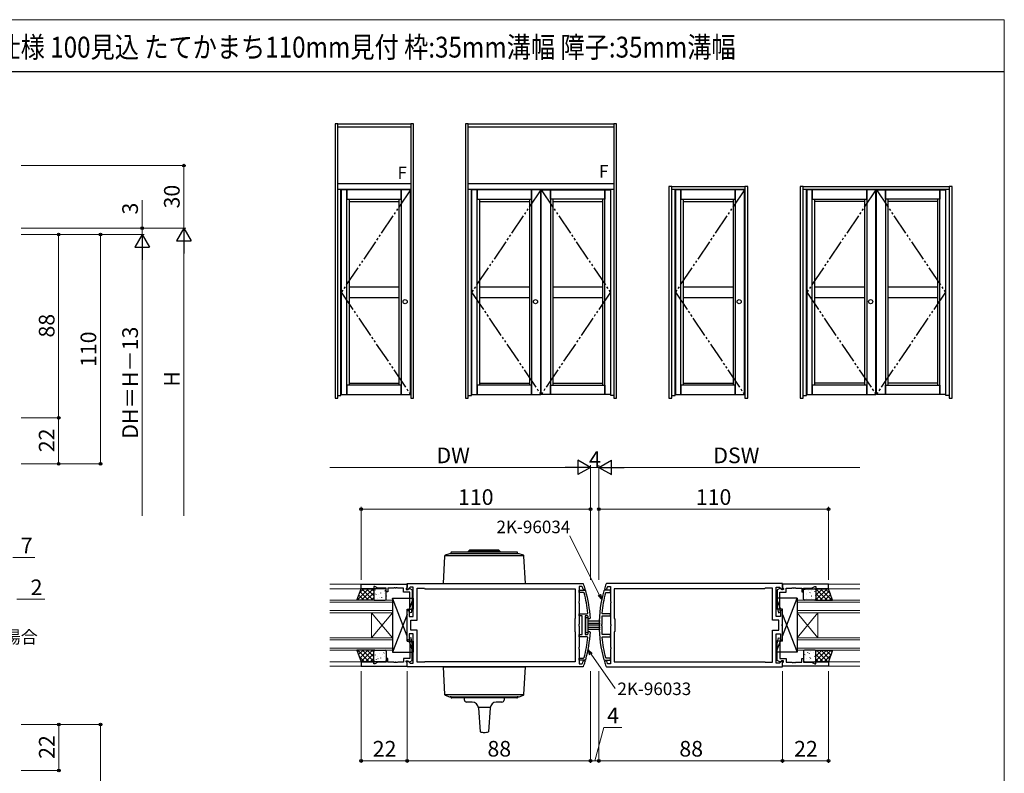
# Model space of a CAD drawing. Extents: x 0 to 875, y 1210 to 1896.
# Drawn here: x 403 to 875, y 1499 to 1860 of the extents above; entities that cross this region are included whole.
import ezdxf

# ---------------------------------------------------------------- set-up
doc = ezdxf.new("R2010")
doc.units = 0
doc.linetypes.add('YDIVIDE_1', pattern=[15, 10, -1, 1, -1, 1, -1])
for name, color, linetype, lineweight in [('USER1', 3, 'CONTINUOUS', 13), ('YKK_11', 7, 'CONTINUOUS', 30), ('YKK_12', 2, 'CONTINUOUS', 13), ('YKK_13', 4, 'CONTINUOUS', 30), ('YKK_A1', 4, 'CONTINUOUS', 30), ('YKK_D', 6, 'CONTINUOUS', 13), ('YKK_ZWAK', 7, 'CONTINUOUS', 30)]:
    doc.layers.add(name, color=color, linetype=linetype, lineweight=lineweight)
doc.styles.add('text-b', font='txt')

msp = doc.modelspace()

# ---------------------------------------------------------------- linework, layer by layer
at = {"layer": 'YKK_11', "linetype": 'ByBlock', "lineweight": -2}
for p, q in [((566.68, 1589.29), (588.68, 1589.29)), ((566.68, 1587.09), (566.68, 1589.29)), ((572.68, 1587.09), (566.68, 1587.09)), ((573.18, 1588.09), (572.68, 1588.09)), ((572.68, 1588.09), (572.68, 1587.09)), ((574.74, 1587.36), (573.18, 1588.09)), ((578.68, 1587.36), (574.74, 1587.36)), ((578.68, 1585.59), (578.68, 1587.36)), ((582.27, 1587.36), (579.48, 1587.36)), ((579.48, 1587.36), (579.48, 1585.59)), ((582.45, 1587.48), (582.27, 1587.36)), ((583, 1587.48), (582.45, 1587.48)), ((583.19, 1587.36), (583, 1587.48)), ((583.27, 1587.36), (583.19, 1587.36)), ((583.45, 1587.48), (583.27, 1587.36)), ((584, 1587.48), (583.45, 1587.48)), ((584.19, 1587.36), (584, 1587.48)), ((586.98, 1587.36), (584.19, 1587.36)), ((586.98, 1585.49), (586.98, 1587.36)), ((588.38, 1587.36), (588.18, 1587.16)), ((588.18, 1587.16), (588.18, 1586.69)), ((588.18, 1586.69), (589.13, 1586.69)), ((588.68, 1587.66), (588.38, 1587.36)), ((588.68, 1589.59), (672.99, 1589.59)), ((588.68, 1586.79), (588.68, 1589.59)), ((588.68, 1589.29), (588.68, 1587.66)), ((589.05, 1586.64), (588.68, 1586.79)), ((590.2, 1587.79), (589.05, 1586.64)), ((589.13, 1586.69), (589.63, 1587.19)), ((589.63, 1587.19), (589.96, 1587.19)), ((589.96, 1587.19), (591.18, 1586.49)), ((591.68, 1587.79), (590.2, 1587.79)), ((591.18, 1586.49), (591.18, 1578.48)), ((591.68, 1581.05), (591.68, 1587.79)), ((593.48, 1571.99), (593.48, 1587.29)), ((593.48, 1587.29), (596.98, 1587.29)), ((596.98, 1587.29), (597.18, 1587.09)), ((597.18, 1587.09), (669.34, 1587.09)), ((669.34, 1587.09), (669.34, 1572.79)), ((672.44, 1588.09), (671.14, 1588.09)), ((671.14, 1588.09), (671.14, 1581.05)), ((671.14, 1585.34), (671.14, 1586.34)), ((671.14, 1586.34), (674.03, 1586.34)), ((672.73, 1587.88), (672.44, 1588.09)), ((672.99, 1589.59), (673.27, 1589.39)), ((673.36, 1586.59), (673.07, 1586.8)), ((673.77, 1586.59), (673.36, 1586.59)), ((674.06, 1586.98), (673.77, 1586.59)), ((674.03, 1586.34), (674.31, 1586.12)), ((683.33, 1586.34), (683.04, 1586.12)), ((683.29, 1586.98), (683.58, 1586.59)), ((686.22, 1586.34), (683.33, 1586.34)), ((683.58, 1586.59), (684, 1586.59)), ((684, 1586.59), (684.28, 1586.8)), ((684.36, 1589.59), (684.08, 1589.39)), ((768.68, 1589.59), (684.36, 1589.59)), ((684.63, 1587.88), (684.91, 1588.09)), ((684.91, 1588.09), (686.22, 1588.09)), ((686.22, 1588.09), (686.22, 1581.05)), ((686.22, 1585.34), (686.22, 1586.34)), ((760.18, 1587.09), (688.02, 1587.09)), ((688.02, 1587.09), (688.02, 1572.79)), ((760.38, 1587.29), (760.18, 1587.09)), ((763.88, 1587.29), (760.38, 1587.29)), ((763.88, 1571.99), (763.88, 1587.29)), ((765.68, 1581.05), (765.68, 1587.79)), ((765.68, 1587.79), (767.15, 1587.79)), ((767.39, 1587.19), (766.18, 1586.49)), ((766.18, 1586.49), (766.18, 1578.48)), ((767.15, 1587.79), (768.31, 1586.64)), ((767.73, 1587.19), (767.39, 1587.19)), ((768.23, 1586.69), (767.73, 1587.19)), ((769.18, 1586.69), (768.23, 1586.69)), ((768.31, 1586.64), (768.68, 1586.79)), ((768.68, 1586.79), (768.68, 1589.59)), ((790.68, 1589.29), (768.68, 1589.29)), ((768.68, 1589.29), (768.68, 1587.66)), ((768.68, 1587.66), (768.98, 1587.36)), ((768.98, 1587.36), (769.18, 1587.16)), ((769.18, 1587.16), (769.18, 1586.69)), ((770.38, 1585.49), (770.38, 1587.36)), ((770.38, 1587.36), (773.17, 1587.36)), ((773.17, 1587.36), (773.35, 1587.48)), ((773.35, 1587.48), (773.9, 1587.48)), ((773.9, 1587.48), (774.09, 1587.36)), ((774.09, 1587.36), (774.17, 1587.36)), ((774.17, 1587.36), (774.35, 1587.48)), ((774.35, 1587.48), (774.9, 1587.48)), ((774.9, 1587.48), (775.09, 1587.36)), ((775.09, 1587.36), (777.88, 1587.36)), ((777.88, 1587.36), (777.88, 1585.59)), ((778.68, 1585.59), (778.68, 1587.36)), ((778.68, 1587.36), (782.61, 1587.36)), ((782.61, 1587.36), (784.18, 1588.09)), ((784.18, 1588.09), (784.68, 1588.09)), ((784.68, 1588.09), (784.68, 1587.09)), ((784.68, 1587.09), (790.68, 1587.09)), ((790.68, 1587.09), (790.68, 1589.29)), ((579.48, 1585.59), (578.68, 1585.59)), ((589.98, 1585.49), (586.98, 1585.49)), ((589.98, 1577.44), (589.98, 1585.49)), ((673.27, 1585.34), (671.14, 1585.34)), ((673.56, 1585.12), (673.27, 1585.34)), ((683.8, 1585.12), (684.09, 1585.34)), ((684.09, 1585.34), (686.22, 1585.34)), ((767.38, 1577.44), (767.38, 1585.49)), ((767.38, 1585.49), (770.38, 1585.49)), ((777.88, 1585.59), (778.68, 1585.59)), ((588.68, 1576.29), (589.18, 1576.79)), ((589.18, 1576.79), (589.68, 1576.29)), ((589.68, 1575.78), (589.98, 1577.44)), ((591.18, 1578.48), (590.67, 1575.6)), ((591.8, 1580.87), (591.68, 1581.05)), ((591.68, 1580.13), (591.8, 1580.32)), ((591.68, 1573.79), (591.68, 1580.13)), ((591.8, 1580.32), (591.8, 1580.87)), ((671.14, 1581.05), (671.02, 1580.87)), ((671.02, 1580.87), (671.02, 1580.32)), ((671.02, 1580.32), (671.14, 1580.13)), ((671.14, 1580.13), (671.14, 1570.05)), ((686.22, 1581.05), (686.34, 1580.87)), ((686.34, 1580.32), (686.22, 1580.13)), ((686.22, 1580.13), (686.22, 1570.05)), ((686.34, 1580.87), (686.34, 1580.32)), ((765.56, 1580.87), (765.68, 1581.05)), ((765.56, 1580.32), (765.56, 1580.87)), ((765.68, 1580.13), (765.56, 1580.32)), ((765.68, 1573.79), (765.68, 1580.13)), ((766.18, 1578.48), (766.68, 1575.6)), ((767.67, 1575.78), (767.38, 1577.44)), ((768.18, 1576.79), (767.68, 1576.29)), ((768.68, 1576.29), (768.18, 1576.79)), ((588.68, 1570.05), (588.68, 1576.29)), ((589.68, 1576.29), (589.68, 1573.79)), ((590.67, 1575.6), (589.68, 1575.78)), ((589.68, 1573.79), (591.68, 1573.79)), ((590.48, 1567.19), (590.48, 1571.99)), ((590.48, 1571.99), (593.48, 1571.99)), ((669.34, 1572.79), (669.14, 1572.59)), ((669.14, 1572.59), (669.14, 1566.59)), ((671.14, 1574.09), (671.14, 1575.09)), ((671.14, 1575.09), (675.05, 1575.09)), ((672.64, 1574.09), (671.14, 1574.09)), ((672.64, 1565.09), (672.64, 1574.09)), ((675.19, 1574.09), (674.14, 1574.09)), ((674.14, 1574.09), (674.14, 1570.05)), ((675.05, 1575.09), (675.35, 1575.42)), ((675.49, 1573.81), (675.19, 1574.09)), ((675.84, 1572.59), (675.55, 1572.87)), ((676.25, 1572.59), (675.84, 1572.59)), ((676.54, 1572.91), (676.25, 1572.59)), ((682.3, 1575.09), (682.01, 1575.42)), ((682.22, 1570.05), (682.22, 1574.09)), ((682.22, 1574.09), (686.22, 1574.09)), ((686.22, 1575.09), (682.3, 1575.09)), ((686.22, 1574.09), (686.22, 1575.09)), ((688.02, 1572.79), (688.22, 1572.59)), ((688.22, 1572.59), (688.22, 1566.59)), ((766.88, 1571.99), (763.88, 1571.99)), ((767.68, 1573.79), (765.68, 1573.79)), ((766.68, 1575.6), (767.67, 1575.78)), ((766.88, 1567.19), (766.88, 1571.99)), ((767.68, 1576.29), (767.68, 1573.79)), ((768.68, 1570.05), (768.68, 1576.29)), ((588.8, 1569.87), (588.68, 1570.05)), ((588.68, 1569.13), (588.8, 1569.32)), ((588.68, 1562.89), (588.68, 1569.13)), ((588.8, 1569.32), (588.8, 1569.87)), ((593.48, 1567.19), (590.48, 1567.19)), ((593.48, 1551.89), (593.48, 1567.19)), ((671.14, 1570.05), (671.02, 1569.87)), ((671.02, 1569.87), (671.02, 1569.32)), ((671.02, 1569.32), (671.14, 1569.13)), ((671.14, 1569.13), (671.14, 1559.05)), ((674.14, 1570.05), (674.02, 1569.87)), ((674.02, 1569.87), (674.02, 1569.32)), ((674.02, 1569.32), (674.14, 1569.13)), ((674.14, 1569.13), (674.14, 1565.09)), ((682.1, 1569.87), (682.22, 1570.05)), ((682.1, 1569.32), (682.1, 1569.87)), ((682.22, 1569.13), (682.1, 1569.32)), ((682.22, 1565.09), (682.22, 1569.13)), ((686.22, 1570.05), (686.34, 1569.87)), ((686.34, 1569.32), (686.22, 1569.13)), ((686.22, 1569.13), (686.22, 1559.05)), ((686.34, 1569.87), (686.34, 1569.32)), ((763.88, 1551.89), (763.88, 1567.19)), ((763.88, 1567.19), (766.88, 1567.19)), ((768.56, 1569.87), (768.68, 1570.05)), ((768.56, 1569.32), (768.56, 1569.87)), ((768.68, 1569.13), (768.56, 1569.32)), ((768.68, 1562.89), (768.68, 1569.13)), ((589.18, 1562.39), (588.68, 1562.89)), ((589.68, 1562.89), (589.18, 1562.39)), ((591.68, 1565.39), (589.68, 1565.39)), ((589.68, 1565.39), (589.68, 1562.89)), ((590.67, 1563.58), (589.68, 1563.4)), ((589.68, 1563.4), (589.98, 1561.75)), ((591.18, 1560.7), (590.67, 1563.58)), ((591.68, 1559.05), (591.68, 1565.39)), ((669.14, 1566.59), (669.34, 1566.39)), ((669.34, 1566.39), (669.34, 1552.09)), ((671.14, 1564.09), (671.14, 1565.09)), ((671.14, 1565.09), (672.64, 1565.09)), ((675.05, 1564.09), (671.14, 1564.09)), ((674.14, 1565.09), (675.19, 1565.09)), ((675.35, 1563.76), (675.05, 1564.09)), ((675.19, 1565.09), (675.49, 1565.37)), ((675.55, 1566.31), (675.84, 1566.59)), ((675.84, 1566.59), (676.25, 1566.59)), ((676.25, 1566.59), (676.54, 1566.27)), ((682.01, 1563.76), (682.3, 1564.09)), ((686.22, 1565.09), (682.22, 1565.09)), ((682.3, 1564.09), (686.22, 1564.09)), ((686.22, 1564.09), (686.22, 1565.09)), ((688.22, 1566.59), (688.02, 1566.39)), ((688.02, 1566.39), (688.02, 1552.09)), ((765.68, 1559.05), (765.68, 1565.39)), ((765.68, 1565.39), (767.68, 1565.39)), ((766.18, 1560.7), (766.68, 1563.58)), ((766.68, 1563.58), (767.67, 1563.4)), ((767.67, 1563.4), (767.38, 1561.75)), ((767.68, 1565.39), (767.68, 1562.89)), ((767.68, 1562.89), (768.18, 1562.39)), ((768.18, 1562.39), (768.68, 1562.89)), ((589.98, 1561.75), (589.98, 1553.69)), ((591.18, 1552.69), (591.18, 1560.7)), ((591.8, 1558.87), (591.68, 1559.05)), ((591.68, 1558.13), (591.8, 1558.32)), ((591.68, 1551.39), (591.68, 1558.13)), ((591.8, 1558.32), (591.8, 1558.87)), ((671.14, 1559.05), (671.02, 1558.87)), ((671.02, 1558.87), (671.02, 1558.32)), ((671.02, 1558.32), (671.14, 1558.13)), ((671.14, 1558.13), (671.14, 1551.09)), ((686.22, 1559.05), (686.34, 1558.87)), ((686.34, 1558.32), (686.22, 1558.13)), ((686.22, 1558.13), (686.22, 1551.09)), ((686.34, 1558.87), (686.34, 1558.32)), ((765.56, 1558.87), (765.68, 1559.05)), ((765.56, 1558.32), (765.56, 1558.87)), ((765.68, 1558.13), (765.56, 1558.32)), ((765.68, 1551.39), (765.68, 1558.13)), ((766.18, 1552.69), (766.18, 1560.7)), ((767.38, 1561.75), (767.38, 1553.69)), ((579.48, 1553.59), (578.68, 1553.59)), ((578.68, 1553.59), (578.68, 1551.82)), ((579.48, 1551.82), (579.48, 1553.59)), ((589.98, 1553.69), (586.98, 1553.69)), ((586.98, 1553.69), (586.98, 1551.82)), ((671.14, 1552.84), (671.14, 1553.84)), ((671.14, 1553.84), (673.27, 1553.84)), ((673.27, 1553.84), (673.56, 1554.06)), ((674.31, 1553.06), (674.03, 1552.84)), ((683.04, 1553.06), (683.33, 1552.84)), ((684.09, 1553.84), (683.8, 1554.06)), ((686.22, 1553.84), (684.09, 1553.84)), ((686.22, 1552.84), (686.22, 1553.84)), ((767.38, 1553.69), (770.38, 1553.69)), ((770.38, 1553.69), (770.38, 1551.82)), ((777.88, 1551.82), (777.88, 1553.59)), ((777.88, 1553.59), (778.68, 1553.59)), ((778.68, 1553.59), (778.68, 1551.82)), ((572.68, 1552.09), (566.68, 1552.09)), ((566.68, 1552.09), (566.68, 1549.89)), ((566.68, 1549.89), (588.68, 1549.89)), ((572.68, 1551.09), (572.68, 1552.09)), ((573.18, 1551.09), (572.68, 1551.09)), ((574.74, 1551.82), (573.18, 1551.09)), ((578.68, 1551.82), (574.74, 1551.82)), ((582.27, 1551.82), (579.48, 1551.82)), ((582.45, 1551.7), (582.27, 1551.82)), ((583, 1551.7), (582.45, 1551.7)), ((583.19, 1551.82), (583, 1551.7)), ((583.27, 1551.82), (583.19, 1551.82)), ((583.45, 1551.7), (583.27, 1551.82)), ((584, 1551.7), (583.45, 1551.7)), ((584.19, 1551.82), (584, 1551.7)), ((586.98, 1551.82), (584.19, 1551.82)), ((588.18, 1552.02), (588.18, 1552.49)), ((588.18, 1552.49), (589.13, 1552.49)), ((588.38, 1551.82), (588.18, 1552.02)), ((588.68, 1551.52), (588.38, 1551.82)), ((588.68, 1552.39), (589.05, 1552.54)), ((588.68, 1549.59), (588.68, 1552.39)), ((588.68, 1549.89), (588.68, 1551.52)), ((672.99, 1549.59), (588.68, 1549.59)), ((589.05, 1552.54), (590.2, 1551.39)), ((589.13, 1552.49), (589.63, 1551.99)), ((589.63, 1551.99), (589.96, 1551.99)), ((589.96, 1551.99), (591.18, 1552.69)), ((590.2, 1551.39), (591.68, 1551.39)), ((596.98, 1551.89), (593.48, 1551.89)), ((597.18, 1552.09), (596.98, 1551.89)), ((669.34, 1552.09), (597.18, 1552.09)), ((674.03, 1552.84), (671.14, 1552.84)), ((671.14, 1551.09), (672.44, 1551.09)), ((672.44, 1551.09), (672.73, 1551.3)), ((673.27, 1549.79), (672.99, 1549.59)), ((673.07, 1552.38), (673.36, 1552.59)), ((673.36, 1552.59), (673.77, 1552.59)), ((673.77, 1552.59), (674.06, 1552.2)), ((683.58, 1552.59), (683.29, 1552.2)), ((683.33, 1552.84), (686.22, 1552.84)), ((684, 1552.59), (683.58, 1552.59)), ((684.28, 1552.38), (684, 1552.59)), ((684.08, 1549.79), (684.36, 1549.59)), ((684.36, 1549.59), (768.68, 1549.59)), ((684.91, 1551.09), (684.63, 1551.3)), ((686.22, 1551.09), (684.91, 1551.09)), ((688.02, 1552.09), (760.18, 1552.09)), ((760.18, 1552.09), (760.38, 1551.89)), ((760.38, 1551.89), (763.88, 1551.89)), ((767.15, 1551.39), (765.68, 1551.39)), ((767.39, 1551.99), (766.18, 1552.69)), ((768.31, 1552.54), (767.15, 1551.39)), ((767.73, 1551.99), (767.39, 1551.99)), ((768.23, 1552.49), (767.73, 1551.99)), ((769.18, 1552.49), (768.23, 1552.49)), ((768.68, 1552.39), (768.31, 1552.54)), ((768.68, 1549.59), (768.68, 1552.39)), ((768.68, 1551.52), (768.98, 1551.82)), ((768.68, 1549.89), (768.68, 1551.52)), ((790.68, 1549.89), (768.68, 1549.89)), ((768.98, 1551.82), (769.18, 1552.02)), ((769.18, 1552.02), (769.18, 1552.49)), ((770.38, 1551.82), (773.17, 1551.82)), ((773.17, 1551.82), (773.35, 1551.7)), ((773.35, 1551.7), (773.9, 1551.7)), ((773.9, 1551.7), (774.09, 1551.82)), ((774.09, 1551.82), (774.17, 1551.82)), ((774.17, 1551.82), (774.35, 1551.7)), ((774.35, 1551.7), (774.9, 1551.7)), ((774.9, 1551.7), (775.09, 1551.82)), ((775.09, 1551.82), (777.88, 1551.82)), ((778.68, 1551.82), (782.61, 1551.82)), ((782.61, 1551.82), (784.18, 1551.09)), ((784.18, 1551.09), (784.68, 1551.09)), ((784.68, 1551.09), (784.68, 1552.09)), ((784.68, 1552.09), (790.68, 1552.09)), ((790.68, 1552.09), (790.68, 1549.89))]:
    msp.add_line(p, q, dxfattribs=at)
for centre, radius, start, end in [((616.64, 1569.59), 59, 16.962, 18.0624), ((616.64, 1569.59), 60, 16.8449, 19.2677), ((616.64, 1569.59), 60, 3.169, 15.9947), ((740.72, 1569.59), 60, 164.0056, 195.9945), ((740.72, 1569.59), 60, 160.7323, 163.1551), ((740.72, 1569.59), 59, 161.9376, 163.038), ((616.64, 1569.59), 59, 5.6677, 15.2569), ((740.72, 1569.59), 59, 164.7399, 174.3296), ((616.64, 1569.58), 59, 3.2032, 4.116), ((616.64, 1569.59), 59, 344.7431, 354.3324), ((616.64, 1569.59), 60, 344.0054, 356.8311), ((616.64, 1569.61), 59, 355.8832, 356.7959), ((740.72, 1569.59), 59, 185.6705, 195.2602), ((616.64, 1569.59), 59, 341.9377, 343.038), ((616.64, 1569.59), 60, 340.7322, 343.1551), ((740.72, 1569.59), 60, 196.8449, 199.2678), ((740.72, 1569.59), 59, 196.962, 198.0623)]:
    msp.add_arc(centre, radius, start, end, dxfattribs=at)
at = {"layer": 'YKK_12'}
for p, q in [((588.68, 1589.29), (551.68, 1589.29)), ((551.68, 1589.29), (588.68, 1589.29)), ((551.68, 1587.09), (566.73, 1587.09)), ((805.68, 1589.29), (768.68, 1589.29)), ((805.68, 1587.09), (790.63, 1587.09)), ((581.68, 1581.59), (551.68, 1581.59)), ((581.68, 1575.59), (581.68, 1581.59)), ((775.68, 1581.59), (805.68, 1581.59)), ((775.68, 1575.59), (775.68, 1581.59)), ((551.68, 1580.59), (581.68, 1580.59)), ((581.68, 1576.59), (551.68, 1576.59)), ((805.68, 1580.59), (775.68, 1580.59)), ((775.68, 1576.59), (805.68, 1576.59)), ((551.68, 1575.59), (581.68, 1575.59)), ((571.68, 1575.59), (571.68, 1563.59)), ((581.68, 1575.59), (571.68, 1563.59)), ((581.68, 1563.59), (571.68, 1575.59)), ((581.68, 1575.59), (581.68, 1563.59)), ((805.68, 1575.59), (775.68, 1575.59)), ((775.68, 1575.59), (775.68, 1563.59)), ((775.68, 1575.59), (785.68, 1563.59)), ((775.68, 1563.59), (785.68, 1575.59)), ((785.68, 1575.59), (785.68, 1563.59)), ((581.68, 1563.59), (551.68, 1563.59)), ((551.68, 1562.59), (581.68, 1562.59)), ((581.68, 1557.59), (581.68, 1563.59)), ((775.68, 1563.59), (805.68, 1563.59)), ((775.68, 1557.59), (775.68, 1563.59)), ((805.68, 1562.59), (775.68, 1562.59)), ((581.68, 1558.59), (551.68, 1558.59)), ((775.68, 1558.59), (805.68, 1558.59)), ((551.68, 1557.59), (581.68, 1557.59)), ((805.68, 1557.59), (775.68, 1557.59)), ((551.68, 1552.09), (566.68, 1552.09)), ((588.68, 1549.89), (551.68, 1549.89)), ((551.68, 1549.89), (588.68, 1549.89)), ((805.68, 1549.89), (768.68, 1549.89)), ((805.68, 1552.09), (790.68, 1552.09))]:
    msp.add_line(p, q, dxfattribs=at)
at = {"layer": 'YKK_13'}
for p, q in [((618.68, 1605.59), (618.18, 1605.09)), ((618.18, 1605.09), (633.18, 1605.09)), ((618.18, 1604.69), (618.18, 1605.09)), ((632.68, 1605.59), (618.68, 1605.59)), ((633.18, 1605.09), (632.68, 1605.59)), ((633.18, 1605.09), (633.18, 1604.69)), ((606.66, 1602.76), (605.95, 1589.59)), ((606.78, 1603.02), (644.57, 1603.02)), ((608.99, 1603.87), (606.93, 1603.11)), ((642.23, 1603.89), (609.13, 1603.89)), ((609.7, 1604.29), (609.7, 1603.89)), ((641.3, 1604.69), (610.1, 1604.69)), ((641.7, 1603.89), (641.7, 1604.29)), ((644.43, 1603.11), (642.36, 1603.87)), ((645.41, 1589.59), (644.69, 1602.76)), ((564.68, 1581.59), (566.68, 1587.09)), ((566.68, 1587.09), (572.68, 1587.09)), ((572.68, 1587.09), (572.68, 1581.59)), ((572.68, 1586.59), (572.68, 1582.18)), ((578.18, 1587.09), (573.18, 1587.09)), ((578.68, 1582.09), (578.68, 1586.59)), ((605.95, 1589.59), (645.41, 1589.59)), ((778.68, 1582.09), (778.68, 1586.59)), ((779.18, 1587.09), (784.18, 1587.09)), ((790.68, 1587.09), (784.68, 1587.09)), ((784.68, 1587.09), (784.68, 1581.59)), ((784.68, 1586.59), (784.68, 1582.18)), ((792.68, 1581.59), (790.68, 1587.09)), ((572.68, 1581.59), (564.68, 1581.59)), ((573.18, 1581.59), (578.18, 1581.59)), ((581.68, 1582.59), (591.68, 1582.59)), ((581.68, 1582.59), (581.68, 1556.59)), ((588.68, 1564.39), (581.68, 1582.59)), ((591.68, 1582.59), (589.64, 1577.29)), ((591.68, 1582.59), (591.68, 1577.29)), ((775.68, 1582.59), (765.68, 1582.59)), ((765.68, 1582.59), (765.68, 1577.29)), ((765.68, 1582.59), (767.72, 1577.29)), ((768.68, 1564.39), (775.68, 1582.59)), ((775.68, 1582.59), (775.68, 1556.59)), ((784.18, 1581.59), (779.18, 1581.59)), ((784.68, 1581.59), (792.68, 1581.59)), ((588.68, 1577.29), (591.68, 1577.29)), ((588.68, 1561.89), (588.68, 1577.29)), ((768.68, 1577.29), (765.68, 1577.29)), ((768.68, 1561.89), (768.68, 1577.29)), ((588.68, 1574.79), (581.68, 1556.59)), ((675.53, 1573.09), (674.23, 1573.09)), ((674.23, 1573.09), (674.23, 1566.09)), ((675.53, 1566.09), (675.53, 1573.09)), ((768.68, 1574.79), (775.68, 1556.59)), ((681.23, 1571.59), (675.53, 1571.59)), ((675.53, 1570.59), (681.23, 1570.59)), ((681.23, 1569.59), (675.53, 1569.59)), ((675.53, 1568.59), (681.23, 1568.59)), ((681.23, 1567.59), (675.53, 1567.59)), ((674.23, 1566.09), (675.53, 1566.09)), ((588.68, 1561.89), (591.68, 1561.89)), ((591.68, 1556.59), (589.64, 1561.89)), ((591.68, 1561.89), (591.68, 1556.59)), ((768.68, 1561.89), (765.68, 1561.89)), ((765.68, 1561.89), (765.68, 1556.59)), ((765.68, 1556.59), (767.72, 1561.89)), ((564.68, 1557.59), (566.68, 1552.09)), ((572.68, 1557.59), (564.68, 1557.59)), ((572.68, 1552.09), (572.68, 1557.59)), ((572.68, 1552.59), (572.68, 1557)), ((573.18, 1557.59), (578.18, 1557.59)), ((578.68, 1557.09), (578.68, 1552.59)), ((581.68, 1556.59), (591.68, 1556.59)), ((775.68, 1556.59), (765.68, 1556.59)), ((778.68, 1557.09), (778.68, 1552.59)), ((784.18, 1557.59), (779.18, 1557.59)), ((784.68, 1552.09), (784.68, 1557.59)), ((784.68, 1557.59), (792.68, 1557.59)), ((784.68, 1552.59), (784.68, 1557)), ((792.68, 1557.59), (790.68, 1552.09)), ((566.68, 1552.09), (572.68, 1552.09)), ((578.18, 1552.09), (573.18, 1552.09)), ((605.95, 1549.59), (645.41, 1549.59)), ((605.95, 1549.59), (606.66, 1536.42)), ((644.69, 1536.42), (645.41, 1549.59)), ((779.18, 1552.09), (784.18, 1552.09)), ((790.68, 1552.09), (784.68, 1552.09)), ((644.57, 1536.16), (606.78, 1536.16)), ((606.93, 1536.07), (608.99, 1535.31)), ((609.13, 1535.29), (642.23, 1535.29)), ((609.68, 1535.09), (609.68, 1535.49)), ((641.28, 1534.69), (610.08, 1534.69)), ((616.18, 1533.69), (616.18, 1534.69)), ((635.18, 1534.69), (635.18, 1533.69)), ((641.68, 1535.49), (641.68, 1535.09)), ((642.36, 1535.31), (644.43, 1536.07)), ((619.88, 1532.69), (617.18, 1532.69)), ((628.52, 1530.19), (622.84, 1530.19)), ((622.87, 1529.9), (623.68, 1518.4)), ((628.48, 1529.9), (627.68, 1518.4)), ((634.18, 1532.69), (631.47, 1532.69))]:
    msp.add_line(p, q, dxfattribs=at)
at = {"layer": 'YKK_13', "linetype": 'Continuous'}
for p, q in [((570.13, 1587.09), (564.71, 1581.67)), ((567.88, 1587.09), (565.99, 1585.2)), ((572.37, 1587.09), (566.87, 1581.59)), ((572.44, 1581.59), (566.94, 1587.09)), ((572.68, 1583.6), (569.18, 1587.09)), ((572.68, 1585.84), (571.43, 1587.09)), ((573.37, 1586.49), (573.35, 1586.45)), ((575.26, 1587.08), (575.24, 1587.04)), ((575.92, 1586.83), (575.92, 1586.83)), ((578.15, 1586.12), (578.06, 1586.08)), ((779.24, 1586.65), (779.22, 1586.6)), ((781.19, 1586.45), (781.1, 1586.41)), ((782.6, 1586.28), (782.59, 1586.28)), ((790.01, 1587.09), (784.68, 1581.76)), ((787.77, 1587.09), (784.68, 1584)), ((785.52, 1587.09), (784.68, 1586.25)), ((790.08, 1581.59), (784.68, 1586.99)), ((792.32, 1581.59), (786.82, 1587.09)), ((791.6, 1584.56), (789.07, 1587.09)), ((565.7, 1581.59), (564.95, 1582.34)), ((567.95, 1581.59), (565.55, 1583.99)), ((570.19, 1581.59), (566.15, 1585.64)), ((572.68, 1585.15), (569.12, 1581.59)), ((572.68, 1582.91), (571.36, 1581.59)), ((573.46, 1584.62), (573.45, 1584.62)), ((573.81, 1584.42), (573.78, 1584.37)), ((574.54, 1582.39), (574.52, 1582.35)), ((574.95, 1584.43), (574.95, 1584.43)), ((575.44, 1582.81), (575.43, 1582.8)), ((576, 1585.06), (575.97, 1585.02)), ((576.43, 1582.98), (576.41, 1582.94)), ((577.64, 1584.78), (577.64, 1584.77)), ((577.89, 1585.65), (577.86, 1585.61)), ((578.62, 1583.63), (578.6, 1583.58)), ((779.51, 1581.87), (779.51, 1581.87)), ((779.97, 1584.62), (779.95, 1584.58)), ((780.41, 1582.54), (780.38, 1582.5)), ((780.39, 1584.31), (780.39, 1584.3)), ((781.86, 1585.21), (781.84, 1585.17)), ((782.41, 1582.52), (782.41, 1582.52)), ((782.6, 1583.19), (782.57, 1583.14)), ((782.71, 1583.56), (782.62, 1583.52)), ((784.06, 1585.86), (784.03, 1585.81)), ((784.49, 1583.78), (784.46, 1583.74)), ((784.58, 1584.46), (784.57, 1584.46)), ((787.83, 1581.59), (784.68, 1584.75)), ((785.59, 1581.59), (784.68, 1582.5)), ((791.1, 1585.93), (786.76, 1581.59)), ((791.7, 1584.29), (789, 1581.59)), ((792.3, 1582.64), (791.25, 1581.59)), ((565.32, 1557.59), (564.85, 1557.12)), ((570.51, 1552.09), (565.01, 1557.59)), ((567.57, 1557.59), (565.45, 1555.47)), ((568.26, 1552.09), (565.77, 1554.58)), ((569.81, 1557.59), (566.05, 1553.83)), ((572.06, 1557.59), (566.64, 1552.18)), ((572.68, 1552.17), (567.25, 1557.59)), ((572.68, 1555.97), (568.8, 1552.09)), ((572.68, 1554.41), (569.5, 1557.59)), ((572.68, 1553.72), (571.05, 1552.09)), ((572.68, 1556.66), (571.74, 1557.59)), ((572.77, 1555.24), (572.76, 1555.24)), ((573.38, 1555.32), (573.35, 1555.27)), ((573.81, 1553.24), (573.79, 1553.2)), ((574.43, 1554.6), (574.43, 1554.6)), ((574.75, 1553.43), (574.74, 1553.42)), ((575.23, 1557.45), (575.23, 1557.45)), ((575.27, 1555.91), (575.24, 1555.86)), ((576, 1553.88), (575.98, 1553.84)), ((576.96, 1555.4), (576.95, 1555.39)), ((577.46, 1556.55), (577.43, 1556.51)), ((577.63, 1556.29), (577.55, 1556.24)), ((577.89, 1554.47), (577.87, 1554.43)), ((779.24, 1555.47), (779.22, 1555.42)), ((779.71, 1554.93), (779.7, 1554.92)), ((779.98, 1553.44), (779.95, 1553.4)), ((780.67, 1556.62), (780.58, 1556.57)), ((781.44, 1556.11), (781.41, 1556.07)), ((781.73, 1553.14), (781.72, 1553.14)), ((781.87, 1554.03), (781.84, 1553.99)), ((781.91, 1556.9), (781.9, 1556.9)), ((782.19, 1553.73), (782.1, 1553.68)), ((783.32, 1556.7), (783.3, 1556.66)), ((783.89, 1555.08), (783.89, 1555.08)), ((784.06, 1554.68), (784.04, 1554.63)), ((789.7, 1557.59), (784.68, 1552.57)), ((787.45, 1557.59), (784.68, 1554.82)), ((785.21, 1557.59), (784.68, 1557.06)), ((788.15, 1552.09), (784.68, 1555.56)), ((785.9, 1552.09), (784.68, 1553.32)), ((790.39, 1552.09), (784.89, 1557.59)), ((791.94, 1557.59), (786.44, 1552.09)), ((791.2, 1553.53), (787.14, 1557.59)), ((791.81, 1555.22), (788.69, 1552.09)), ((791.8, 1555.17), (789.38, 1557.59)), ((792.4, 1556.82), (791.63, 1557.59)), ((578.63, 1552.45), (578.6, 1552.4)), ((784.49, 1552.6), (784.47, 1552.56))]:
    msp.add_line(p, q, dxfattribs=at)
at = {"layer": 'YKK_13'}
for centre, radius, start, end in [((607.06, 1602.74), 0.4, 110, 176.8949), ((609.13, 1603.49), 0.4, 90, 110), ((610.1, 1604.29), 0.4, 90, 180), ((641.3, 1604.29), 0.4, 0, 90), ((642.23, 1603.49), 0.4, 70, 90), ((644.29, 1602.74), 0.4, 3.1051, 70), ((573.18, 1586.59), 0.5, 90, 180), ((578.18, 1586.59), 0.5, 0, 90), ((779.18, 1586.59), 0.5, 90, 180), ((784.18, 1586.59), 0.5, 0, 90), ((573.18, 1582.1), 0.511, 170.8931, 269.4909), ((578.18, 1582.09), 0.5, 270, 0), ((779.18, 1582.09), 0.5, 180, 270), ((784.17, 1582.1), 0.511, 270.5091, 9.1069), ((573.18, 1557.08), 0.511, 90.5091, 189.1069), ((578.18, 1557.09), 0.5, 0, 90), ((779.18, 1557.09), 0.5, 90, 180), ((784.17, 1557.08), 0.511, 350.8931, 89.4909), ((573.18, 1552.59), 0.5, 180, 270), ((578.18, 1552.59), 0.5, 270, 0), ((779.18, 1552.59), 0.5, 180, 270), ((784.18, 1552.59), 0.5, 270, 0), ((607.06, 1536.44), 0.4, 183.1051, 250), ((609.13, 1535.69), 0.4, 250, 270), ((610.08, 1535.09), 0.4, 180, 270), ((641.28, 1535.09), 0.4, 270, 0), ((642.23, 1535.69), 0.4, 270, 290), ((644.29, 1536.44), 0.4, 290, 356.8949), ((617.18, 1533.69), 1, 180, 270), ((619.88, 1529.69), 3, 4.0038, 90), ((631.47, 1529.69), 3, 90, 175.9962), ((634.18, 1533.69), 1, 270, 0), ((625.68, 1527.69), 9.5, 257.8468, 270), ((625.68, 1527.69), 9.5, 270, 282.1532)]:
    msp.add_arc(centre, radius, start, end, dxfattribs=at)
at = {"layer": 'YKK_A1', "linetype": 'ByBlock', "lineweight": -2}
for p, q in [((555.45, 1810), (554.2, 1810)), ((554.2, 1810), (554.2, 1678.5)), ((555.45, 1810), (590.45, 1810)), ((555.45, 1808.5), (555.45, 1810)), ((555.45, 1678.5), (555.45, 1810)), ((590.45, 1808.5), (555.45, 1808.5)), ((590.45, 1810), (590.45, 1808.5)), ((591.7, 1810), (590.45, 1810)), ((590.45, 1810), (590.45, 1678.5)), ((591.7, 1678.5), (591.7, 1810)), ((617.95, 1810), (616.7, 1810)), ((616.7, 1810), (616.7, 1678.5)), ((617.95, 1810), (687.85, 1810)), ((617.95, 1808.5), (617.95, 1810)), ((617.95, 1678.5), (617.95, 1810)), ((687.85, 1808.5), (617.95, 1808.5)), ((687.85, 1810), (687.85, 1808.5)), ((689.1, 1810), (687.85, 1810)), ((687.85, 1810), (687.85, 1678.5)), ((689.1, 1678.5), (689.1, 1810)), ((555.45, 1781.5), (590.45, 1781.5)), ((555.45, 1778.5), (555.45, 1781.5)), ((590.45, 1781.5), (590.45, 1778.5)), ((617.95, 1778.5), (617.95, 1781.5)), ((617.95, 1781.5), (687.85, 1781.5)), ((687.85, 1781.5), (687.85, 1778.5)), ((715.6, 1780), (714.1, 1780)), ((714.1, 1780), (714.1, 1678.5)), ((715.6, 1678.5), (715.6, 1780)), ((715.6, 1780), (750.6, 1780)), ((715.6, 1778.5), (715.6, 1780)), ((752.1, 1780), (750.6, 1780)), ((750.6, 1780), (750.6, 1678.5)), ((750.6, 1780), (750.6, 1778.5)), ((752.1, 1678.5), (752.1, 1780)), ((778.6, 1780), (777.1, 1780)), ((777.1, 1780), (777.1, 1678.5)), ((778.6, 1678.5), (778.6, 1780)), ((778.6, 1780), (848.5, 1780)), ((778.6, 1778.5), (778.6, 1780)), ((850, 1780), (848.5, 1780)), ((848.5, 1780), (848.5, 1678.5)), ((848.5, 1780), (848.5, 1778.5)), ((850, 1678.5), (850, 1780)), ((590.45, 1778.5), (555.45, 1778.5)), ((557, 1679.75), (557, 1778.5)), ((559.8, 1778.35), (557.15, 1778.35)), ((557.15, 1778.35), (557.15, 1680.25)), ((585.9, 1778.35), (559.8, 1778.35)), ((559.8, 1778.35), (559.8, 1773.95)), ((559.8, 1680.25), (559.8, 1778.35)), ((585.9, 1773.95), (585.9, 1778.35)), ((590.3, 1778.35), (585.9, 1778.35)), ((585.9, 1778.35), (585.9, 1680.25)), ((590.3, 1680.25), (590.3, 1778.35)), ((687.85, 1778.5), (617.95, 1778.5)), ((619.5, 1679.75), (619.5, 1778.35)), ((622.3, 1778.35), (619.65, 1778.35)), ((619.65, 1778.35), (619.65, 1680.25)), ((648.4, 1778.35), (622.3, 1778.35)), ((622.3, 1778.35), (622.3, 1773.95)), ((622.3, 1680.25), (622.3, 1778.35)), ((648.4, 1773.95), (648.4, 1778.35)), ((652.8, 1778.35), (648.4, 1778.35)), ((648.4, 1778.35), (648.4, 1680.25)), ((652.8, 1680.25), (652.8, 1778.35)), ((653, 1680.25), (653, 1778.35)), ((653, 1778.35), (657.4, 1778.35)), ((657.4, 1773.95), (657.4, 1778.35)), ((657.4, 1778.35), (683.5, 1778.35)), ((657.4, 1778.35), (657.4, 1680.25)), ((683.5, 1778.35), (683.5, 1773.95)), ((683.5, 1778.35), (686.15, 1778.35)), ((683.5, 1680.25), (683.5, 1778.35)), ((686.15, 1778.35), (686.15, 1680.25)), ((686.3, 1679.75), (686.3, 1778.35)), ((750.6, 1778.5), (715.6, 1778.5)), ((717.15, 1679.75), (717.15, 1778.5)), ((719.95, 1778.35), (717.3, 1778.35)), ((717.3, 1778.35), (717.3, 1680.25)), ((746.05, 1778.35), (719.95, 1778.35)), ((719.95, 1778.35), (719.95, 1773.95)), ((719.95, 1680.25), (719.95, 1778.35)), ((746.05, 1773.95), (746.05, 1778.35)), ((750.45, 1778.35), (746.05, 1778.35)), ((746.05, 1778.35), (746.05, 1680.25)), ((750.45, 1680.25), (750.45, 1778.35)), ((848.5, 1778.5), (778.6, 1778.5)), ((780.15, 1679.75), (780.15, 1778.5)), ((782.95, 1778.35), (780.3, 1778.35)), ((780.3, 1778.35), (780.3, 1680.25)), ((809.05, 1778.35), (782.95, 1778.35)), ((782.95, 1778.35), (782.95, 1773.95)), ((782.95, 1680.25), (782.95, 1778.35)), ((809.05, 1773.95), (809.05, 1778.35)), ((813.45, 1778.35), (809.05, 1778.35)), ((809.05, 1778.35), (809.05, 1680.25)), ((813.45, 1680.25), (813.45, 1778.35)), ((813.65, 1680.25), (813.65, 1778.35)), ((813.65, 1778.35), (818.05, 1778.35)), ((818.05, 1773.95), (818.05, 1778.35)), ((818.05, 1778.35), (844.15, 1778.35)), ((818.05, 1778.35), (818.05, 1680.25)), ((844.15, 1778.35), (844.15, 1773.95)), ((844.15, 1778.35), (846.8, 1778.35)), ((844.15, 1680.25), (844.15, 1778.35)), ((846.8, 1778.35), (846.8, 1680.25)), ((846.95, 1679.75), (846.95, 1778.5)), ((559.8, 1773.95), (585.9, 1773.95)), ((560.9, 1773.95), (560.9, 1684.65)), ((560.9, 1772.85), (584.8, 1772.85)), ((584.8, 1773.95), (584.8, 1684.65)), ((622.3, 1773.95), (648.4, 1773.95)), ((623.4, 1773.95), (623.4, 1684.65)), ((623.4, 1772.85), (647.3, 1772.85)), ((647.3, 1773.95), (647.3, 1684.65)), ((683.5, 1773.95), (657.4, 1773.95)), ((658.5, 1773.95), (658.5, 1684.65)), ((658.5, 1772.85), (682.4, 1772.85)), ((682.4, 1773.95), (682.4, 1684.65)), ((719.95, 1773.95), (746.05, 1773.95)), ((721.05, 1773.95), (721.05, 1684.65)), ((721.05, 1772.85), (744.95, 1772.85)), ((744.95, 1773.95), (744.95, 1684.65)), ((782.95, 1773.95), (809.05, 1773.95)), ((784.05, 1773.95), (784.05, 1684.65)), ((807.95, 1772.85), (784.05, 1772.85)), ((807.95, 1773.95), (807.95, 1684.65)), ((844.15, 1773.95), (818.05, 1773.95)), ((819.15, 1773.95), (819.15, 1684.65)), ((843.05, 1772.85), (819.15, 1772.85)), ((843.05, 1773.95), (843.05, 1684.65)), ((560.9, 1731.8), (584.8, 1731.8)), ((623.4, 1731.8), (647.3, 1731.8)), ((658.5, 1731.8), (682.4, 1731.8)), ((721.05, 1731.8), (744.95, 1731.8)), ((784.05, 1731.8), (807.95, 1731.8)), ((819.15, 1731.8), (843.05, 1731.8)), ((560.9, 1726.8), (584.8, 1726.8)), ((623.4, 1726.8), (647.3, 1726.8)), ((658.5, 1726.8), (682.4, 1726.8)), ((721.05, 1726.8), (744.95, 1726.8)), ((784.05, 1726.8), (807.95, 1726.8)), ((819.15, 1726.8), (843.05, 1726.8)), ((560.9, 1685.75), (584.8, 1685.75)), ((623.4, 1685.75), (647.3, 1685.75)), ((658.5, 1685.75), (682.4, 1685.75)), ((721.05, 1685.75), (744.95, 1685.75)), ((807.95, 1685.75), (784.05, 1685.75)), ((843.05, 1685.75), (819.15, 1685.75)), ((585.9, 1684.65), (559.8, 1684.65)), ((559.8, 1684.65), (559.8, 1680.25)), ((585.9, 1680.25), (585.9, 1684.65)), ((648.4, 1684.65), (622.3, 1684.65)), ((622.3, 1684.65), (622.3, 1680.25)), ((648.4, 1680.25), (648.4, 1684.65)), ((657.4, 1684.65), (683.5, 1684.65)), ((657.4, 1680.25), (657.4, 1684.65)), ((683.5, 1684.65), (683.5, 1680.25)), ((746.05, 1684.65), (719.95, 1684.65)), ((719.95, 1684.65), (719.95, 1680.25)), ((746.05, 1680.25), (746.05, 1684.65)), ((809.05, 1684.65), (782.95, 1684.65)), ((782.95, 1684.65), (782.95, 1680.25)), ((809.05, 1680.25), (809.05, 1684.65)), ((818.05, 1684.65), (844.15, 1684.65)), ((818.05, 1680.25), (818.05, 1684.65)), ((844.15, 1684.65), (844.15, 1680.25)), ((554.2, 1678.5), (555.45, 1678.5)), ((555.45, 1679.75), (557, 1679.75)), ((557.15, 1680.25), (559.8, 1680.25)), ((559.8, 1680.25), (585.9, 1680.25)), ((585.9, 1680.25), (590.3, 1680.25)), ((590.45, 1678.5), (591.7, 1678.5)), ((616.7, 1678.5), (617.95, 1678.5)), ((617.95, 1679.75), (619.5, 1679.75)), ((619.65, 1680.25), (622.3, 1680.25)), ((622.3, 1680.25), (648.4, 1680.25)), ((648.4, 1680.25), (652.8, 1680.25)), ((657.4, 1680.25), (653, 1680.25)), ((683.5, 1680.25), (657.4, 1680.25)), ((686.15, 1680.25), (683.5, 1680.25)), ((687.85, 1679.75), (686.3, 1679.75)), ((687.85, 1678.5), (689.1, 1678.5)), ((714.1, 1678.5), (715.6, 1678.5)), ((715.6, 1679.75), (717.15, 1679.75)), ((717.3, 1680.25), (719.95, 1680.25)), ((719.95, 1680.25), (746.05, 1680.25)), ((746.05, 1680.25), (750.45, 1680.25)), ((750.6, 1678.5), (752.1, 1678.5)), ((777.1, 1678.5), (778.6, 1678.5)), ((778.6, 1679.75), (780.15, 1679.75)), ((780.3, 1680.25), (782.95, 1680.25)), ((782.95, 1680.25), (809.05, 1680.25)), ((809.05, 1680.25), (813.45, 1680.25)), ((818.05, 1680.25), (813.65, 1680.25)), ((844.15, 1680.25), (818.05, 1680.25)), ((846.8, 1680.25), (844.15, 1680.25)), ((848.5, 1679.75), (846.95, 1679.75)), ((848.5, 1678.5), (850, 1678.5))]:
    msp.add_line(p, q, dxfattribs=at)
at = {"layer": 'YKK_A1', "linetype": 'YDIVIDE_1', "lineweight": -2}
for p, q in [((590.3, 1778.35), (557.15, 1729.3)), ((652.8, 1778.35), (619.65, 1729.3)), ((653, 1778.35), (686.15, 1729.3)), ((750.45, 1778.35), (717.3, 1729.3)), ((813.45, 1778.35), (780.3, 1729.3)), ((813.65, 1778.35), (846.8, 1729.3)), ((557.15, 1729.3), (590.3, 1680.25)), ((619.65, 1729.3), (652.8, 1680.25)), ((686.15, 1729.3), (653, 1680.25)), ((717.3, 1729.3), (750.45, 1680.25)), ((780.3, 1729.3), (813.45, 1680.25)), ((846.8, 1729.3), (813.65, 1680.25))]:
    msp.add_line(p, q, dxfattribs=at)
at = {"layer": 'YKK_A1', "linetype": 'ByBlock', "lineweight": -2}
for centre in [(587.75, 1724.75), (650.25, 1724.75), (747.9, 1724.75), (810.9, 1724.75)]:
    msp.add_circle(centre, 1, dxfattribs=at)
at = {"layer": 'YKK_D'}
for p, q in [((403.66, 1790), (482.66, 1790)), ((481.66, 1760), (481.66, 1790)), ((461.66, 1760), (461.66, 1773.45)), ((403.66, 1760), (482.66, 1760)), ((403.66, 1760), (462.66, 1760)), ((403.66, 1760), (482.66, 1760)), ((403.66, 1757), (442.66, 1757)), ((403.66, 1757), (462.66, 1757)), ((403.66, 1757), (462.66, 1757)), ((403.66, 1757), (422.66, 1757)), ((421.66, 1669), (421.66, 1757)), ((441.66, 1757), (441.66, 1647)), ((461.66, 1757), (461.66, 1760)), ((461.66, 1757), (461.66, 1754.45)), ((481.66, 1622), (481.66, 1753)), ((461.66, 1750), (461.66, 1622)), ((403.66, 1669), (422.66, 1669)), ((403.66, 1669), (422.66, 1669)), ((421.66, 1647), (421.66, 1669)), ((403.66, 1647), (442.66, 1647)), ((403.66, 1647), (422.66, 1647)), ((669.68, 1645.29), (551.68, 1645.29)), ((676.68, 1591.29), (676.68, 1646.29)), ((676.68, 1591.29), (676.68, 1646.29)), ((676.68, 1645.29), (680.68, 1645.29)), ((680.68, 1591.29), (680.68, 1646.29)), ((680.68, 1591.29), (680.68, 1646.29)), ((687.68, 1645.29), (805.68, 1645.29)), ((566.68, 1591.29), (566.68, 1626.29)), ((566.68, 1625.29), (676.68, 1625.29)), ((676.68, 1591.29), (676.68, 1626.29)), ((680.68, 1591.29), (680.68, 1626.29)), ((790.68, 1625.29), (680.68, 1625.29)), ((790.68, 1591.29), (790.68, 1626.29)), ((680.85, 1584.2), (666.71, 1612.4)), ((399.66, 1602), (410.26, 1602)), ((401.66, 1582), (415.1, 1582)), ((676.93, 1555.68), (688.47, 1539.27)), ((566.68, 1547.59), (566.68, 1503.59)), ((588.68, 1547.59), (588.68, 1503.59)), ((588.68, 1547.59), (588.68, 1503.59)), ((676.68, 1547.59), (676.68, 1503.59)), ((676.68, 1547.59), (676.68, 1503.59)), ((680.68, 1547.59), (680.68, 1503.59)), ((680.68, 1547.59), (680.68, 1503.59)), ((768.68, 1547.59), (768.68, 1503.59)), ((768.68, 1547.59), (768.68, 1503.59)), ((790.68, 1547.59), (790.68, 1503.59)), ((403.71, 1521.95), (442.71, 1521.95)), ((403.71, 1521.95), (422.71, 1521.95)), ((421.71, 1521.95), (421.71, 1499.95)), ((441.71, 1421.95), (441.71, 1521.95)), ((678.68, 1504.59), (682.96, 1520.59)), ((682.96, 1520.59), (691.69, 1520.59)), ((566.68, 1504.59), (588.68, 1504.59)), ((588.68, 1504.59), (676.68, 1504.59)), ((680.68, 1504.59), (676.68, 1504.59)), ((768.68, 1504.59), (680.68, 1504.59)), ((790.68, 1504.59), (768.68, 1504.59)), ((403.71, 1499.95), (422.71, 1499.95))]:
    msp.add_line(p, q, dxfattribs=at)
at = {"layer": 'YKK_D', "lineweight": -2}
for p, q in [((461.66, 1757), (458.16, 1750.94)), ((461.66, 1757), (465.16, 1750.94)), ((461.66, 1757), (461.66, 1744.88)), ((481.66, 1760), (478.16, 1753.94)), ((481.66, 1760), (485.16, 1753.94)), ((481.66, 1760), (481.66, 1747.88)), ((478.16, 1753.94), (485.16, 1753.94)), ((458.16, 1750.94), (465.16, 1750.94)), ((676.68, 1645.29), (670.61, 1648.79)), ((670.61, 1648.79), (670.61, 1641.79)), ((680.68, 1645.29), (686.74, 1648.79)), ((686.74, 1641.79), (686.74, 1648.79)), ((676.68, 1645.29), (664.55, 1645.29)), ((676.68, 1645.29), (670.61, 1641.79)), ((680.68, 1645.29), (686.74, 1641.79)), ((680.68, 1645.29), (692.8, 1645.29))]:
    msp.add_line(p, q, dxfattribs=at)
at = {"layer": 'YKK_D', "linetype": 'ByBlock', "lineweight": -2}
for p, q in [((682, 1581.92), (680.24, 1583.89)), ((682, 1581.92), (680.85, 1584.2)), ((681.46, 1584.5), (682, 1581.92)), ((676.37, 1555.29), (675.46, 1557.77)), ((675.46, 1557.77), (677.49, 1556.08)), ((675.46, 1557.77), (676.93, 1555.68))]:
    msp.add_line(p, q, dxfattribs=at)
for centre, radius in [((481.66, 1790), 0.638), ((421.66, 1757), 0.638), ((441.66, 1757), 0.638), ((461.66, 1760), 0.637), ((421.66, 1669), 0.638), ((421.66, 1669), 0.637), ((421.66, 1647), 0.637), ((441.66, 1647), 0.637), ((566.68, 1625.29), 0.637), ((676.68, 1625.29), 0.637), ((680.68, 1625.29), 0.637), ((790.68, 1625.29), 0.637), ((421.71, 1521.95), 0.638), ((441.71, 1521.95), 0.638), ((566.68, 1504.59), 0.637), ((588.68, 1504.59), 0.637), ((588.68, 1504.59), 0.637), ((676.68, 1504.59), 0.637), ((680.68, 1504.59), 0.637), ((768.68, 1504.59), 0.637), ((768.68, 1504.59), 0.637), ((790.68, 1504.59), 0.637), ((421.71, 1499.95), 0.637)]:
    msp.add_circle(centre, radius, dxfattribs=at)
at = {"layer": 'YKK_ZWAK', "lineweight": 20}
for p, q in [((875, 1860), (0, 1860)), ((875, 1210), (875, 1860))]:
    msp.add_line(p, q, dxfattribs=at)
at = {"layer": 'YKK_ZWAK'}
msp.add_line((875, 1835), (0, 1835), dxfattribs=at)

# ---------------------------------------------------------------- texts
at = {"layer": 'USER1', "style": 'text-b', "width": 0.85}
msp.add_text('自由開きドア【フロアヒンジドア】指はさみ防止仕様 100見込 たてかまち110mm見付 枠:35mm溝幅 障子:35mm溝幅', height=10, dxfattribs=at).set_placement((136.73, 1841.83))
at = {"layer": 'USER1', "style": 'text-b'}
msp.add_text('ランマなしの場合', height=6, dxfattribs=at).set_placement((346.14, 1560.91))
at = {"layer": 'YKK_A1'}
for p in [(584.08, 1783.55), (680.66, 1784.28)]:
    msp.add_text('F', height=6, dxfattribs=at).set_placement(p)
at = {"layer": 'YKK_D', "style": 'text-b'}
for s, p in [('30', (479.66, 1769.46)), ('3', (459.66, 1766.55)), ('88', (419.66, 1707.55)), ('110', (439.66, 1693.43)), ('DH＝H－13', (459.66, 1659.03)), ('H', (479.66, 1684.01)), ('22', (419.66, 1652.55)), ('22', (419.71, 1505.49))]:
    msp.add_text(s, height=7.5, rotation=90, dxfattribs=at).set_placement(p)
for s, height, p in [('DW', 7.5, (602.77, 1647.29)), ('4', 7.5, (675.93, 1645.54)), ('DSW', 7.5, (735.49, 1647.29)), ('110', 7.5, (613.11, 1627.29)), ('110', 7.5, (727.11, 1627.29)), ('2K-96034', 6, (631.55, 1613.73)), ('7', 7.5, (403.48, 1604)), ('2', 7.5, (408.2, 1584)), ('2K-96033', 6, (689.52, 1536.09)), ('4', 7.5, (684.57, 1522.59)), ('22', 7.5, (572.22, 1506.59)), ('88', 7.5, (627.22, 1506.59)), ('88', 7.5, (719.22, 1506.59)), ('22', 7.5, (774.22, 1506.59))]:
    msp.add_text(s, height=height, dxfattribs=at).set_placement(p)

doc.saveas('drawing.dxf')
